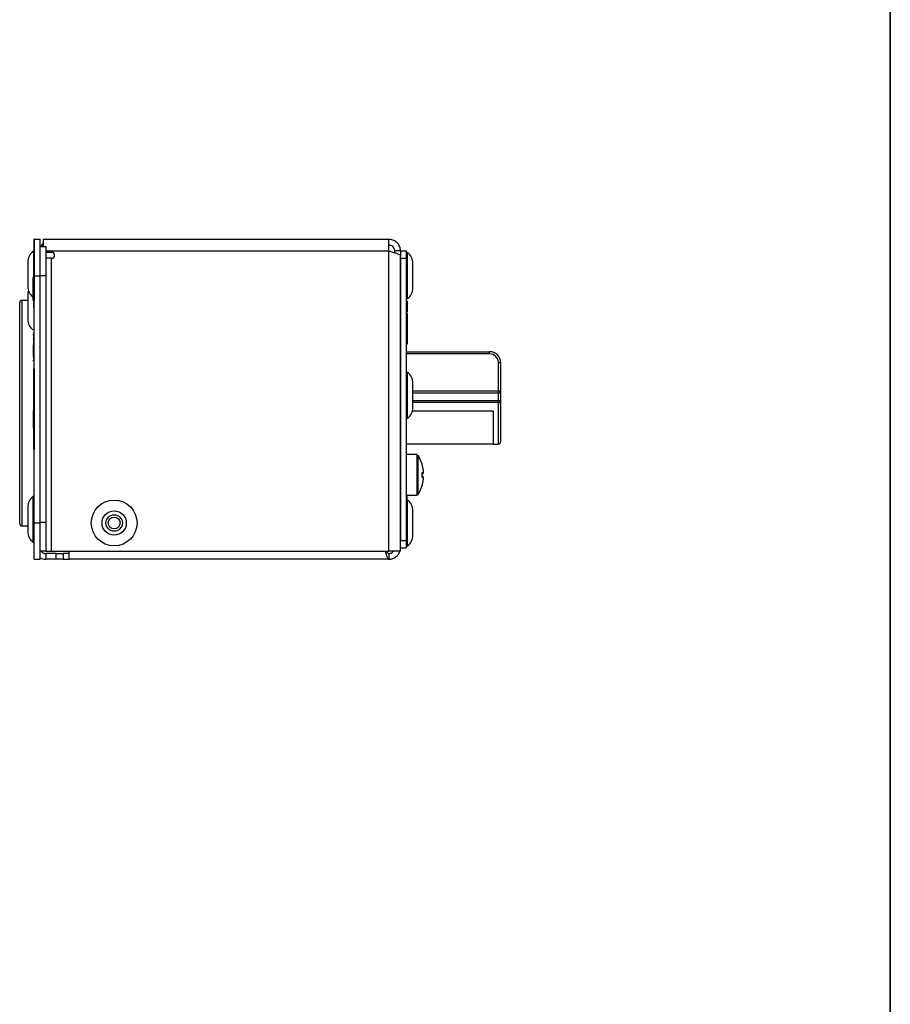
# Model space of a CAD drawing. Units: millimetres. Extents: x 7 to 286, y 8 to 196.
# Drawn here: x 247 to 286, y 69 to 115 of the extents above; entities that cross this region are included whole.
import ezdxf

# ---------------------------------------------------------------- set-up
doc = ezdxf.new("R2010")
doc.units = ezdxf.units.MM

msp = doc.modelspace()

# ---------------------------------------------------------------- linework, layer by layer
at = {"color": 7, "linetype": 'Continuous', "lineweight": 35}
msp.add_line((286.4354, 195.5556), (286.4354, 7.6591), dxfattribs=at)
at = {"color": 7, "linetype": 'Continuous', "lineweight": 25}
for p, q in [((247.1369, 104.5252), (247.1702, 104.5252)), ((247.1702, 102.8585), (247.1702, 104.5252)), ((247.1702, 104.5252), (247.4369, 104.5252)), ((247.4369, 102.8585), (247.4369, 104.5252)), ((247.6093, 104.5252), (247.6036, 104.5241)), ((247.6036, 104.1918), (247.6036, 104.5241)), ((247.6093, 104.5252), (263.4369, 104.5252)), ((263.4369, 103.9918), (263.4369, 104.5252)), ((247.1369, 104.037), (247.1702, 104.037)), ((247.4369, 104.1918), (247.7036, 104.1918)), ((247.7036, 104.1918), (247.7036, 102.8585)), ((247.9702, 103.9252), (247.7036, 103.9252)), ((263.4369, 90.2252), (263.4369, 103.9918)), ((263.9702, 103.9918), (263.7036, 103.9918)), ((263.7036, 103.9119), (263.7036, 103.9918)), ((263.9702, 103.9918), (264.2369, 103.9918)), ((263.9702, 103.9805), (263.9702, 103.9918)), ((263.9702, 103.9805), (263.9702, 103.7561)), ((264.2369, 103.9918), (264.2369, 103.6585)), ((264.2969, 103.9085), (264.2369, 103.9085)), ((264.2969, 102.8585), (264.2969, 103.9085)), ((246.8702, 103.4818), (246.8702, 103.1384)), ((247.9702, 103.6585), (247.7036, 103.6585)), ((247.9702, 90.2252), (247.9702, 103.6585)), ((263.9702, 90.2252), (263.9702, 103.7561)), ((263.9702, 103.6585), (264.2369, 103.6585)), ((263.9702, 103.6585), (263.9702, 90.7252)), ((264.2369, 103.6585), (264.2369, 90.7252)), ((264.5369, 102.8585), (264.5369, 103.4152)), ((246.8702, 103.1384), (246.8702, 102.3685)), ((247.1102, 102.7804), (247.1102, 101.8752)), ((247.1369, 102.8585), (247.1369, 101.6988)), ((247.1369, 102.8585), (247.1702, 102.8585)), ((247.1702, 102.8585), (247.1702, 101.6988)), ((247.1702, 102.8585), (247.4369, 102.8585)), ((247.1702, 91.5252), (247.1702, 102.8585)), ((247.4369, 91.5252), (247.4369, 102.8585)), ((247.7036, 102.8585), (247.4369, 102.8585)), ((247.7036, 102.8585), (247.7036, 91.5585)), ((264.2969, 101.8085), (264.2969, 102.8585)), ((264.5369, 102.3018), (264.5369, 102.8585)), ((246.5036, 91.4918), (246.5036, 101.6252)), ((246.8702, 101.7252), (246.6036, 101.7252)), ((246.8702, 101.9818), (246.8702, 100.8685)), ((247.1102, 101.8752), (247.1369, 101.8752)), ((247.1102, 101.8752), (247.1102, 101.7209)), ((247.1369, 101.6988), (247.1702, 101.6988)), ((264.2369, 101.8085), (264.2969, 101.8085)), ((264.2769, 101.6918), (264.2369, 101.6918)), ((247.1369, 101.4133), (247.1702, 101.4133)), ((264.2769, 101.1245), (264.2369, 101.1245)), ((264.2769, 101.1186), (264.2369, 101.1186)), ((264.2769, 101.1186), (264.2769, 100.7006)), ((264.2769, 100.7006), (264.2369, 100.7006)), ((264.2769, 100.6947), (264.2369, 100.6947)), ((264.2769, 100.6893), (264.2369, 100.6893)), ((264.2769, 100.6878), (264.2769, 100.4169)), ((247.1303, 100.1354), (247.1303, 100.2018)), ((264.2769, 100.4169), (264.2369, 100.4169)), ((264.2769, 100.4056), (264.2369, 100.4056)), ((264.2769, 100.4169), (264.2769, 100.4056)), ((264.2769, 100.4056), (264.2769, 99.9876)), ((247.1303, 99.9534), (247.1303, 99.9685)), ((247.1369, 100.1101), (247.1702, 100.1101)), ((247.1369, 99.9938), (247.1702, 99.9938)), ((264.2769, 99.9876), (264.2369, 99.9876)), ((264.2769, 99.9876), (264.2769, 99.7252)), ((247.1303, 99.1534), (247.1303, 99.6938)), ((247.1369, 99.6845), (247.1702, 99.6845)), ((247.1369, 99.6845), (247.1369, 99.6794)), ((247.1369, 99.6794), (247.1702, 99.6794)), ((247.1369, 99.6794), (247.1369, 99.0157)), ((264.2769, 99.7252), (264.2369, 99.7252)), ((264.2769, 99.7251), (264.2369, 99.7251)), ((264.2369, 99.3752), (268.059, 99.3752)), ((268.059, 99.2752), (268.059, 99.3752)), ((247.1303, 99.1534), (247.1369, 99.1534)), ((247.1303, 99.0893), (247.1369, 99.0893)), ((247.1369, 99.0157), (247.1702, 99.0157)), ((268.459, 97.5752), (268.459, 98.8752)), ((268.459, 98.8752), (268.559, 98.8752)), ((268.559, 98.8752), (268.559, 97.5752)), ((247.1369, 98.7522), (247.1702, 98.7522)), ((247.1369, 98.5864), (247.1369, 94.9038)), ((247.1369, 98.5864), (247.1702, 98.5864)), ((247.1702, 98.5864), (247.1702, 94.9038)), ((264.2969, 98.4252), (264.2369, 98.4252)), ((264.2969, 97.3752), (264.2969, 98.4252)), ((264.5369, 97.3752), (264.5369, 97.9318)), ((268.459, 97.5752), (268.459, 97.4752)), ((268.459, 97.5752), (268.559, 97.5752)), ((268.559, 97.5752), (268.559, 97.0418)), ((264.2969, 96.3252), (264.2969, 97.3752)), ((268.459, 97.4752), (264.5369, 97.4752)), ((264.5369, 96.8185), (264.5369, 97.3752)), ((264.5369, 97.1418), (268.459, 97.1418)), ((268.459, 97.1418), (268.459, 97.4752)), ((268.459, 97.1418), (268.459, 97.0418)), ((268.459, 95.1418), (268.459, 97.0418)), ((268.459, 97.0418), (268.559, 97.0418)), ((268.559, 97.0418), (268.559, 95.2418)), ((247.1303, 96.5843), (247.1252, 96.5843)), ((247.1303, 96.584), (247.1252, 96.584)), ((247.1303, 96.8408), (247.1369, 96.8408)), ((247.1303, 96.6766), (247.1303, 96.682)), ((247.1303, 96.682), (247.1369, 96.682)), ((247.1303, 96.6766), (247.1369, 96.6766)), ((247.1303, 96.6732), (247.1303, 96.6766)), ((247.1303, 96.6732), (247.1369, 96.6732)), ((247.1303, 96.5508), (247.1303, 96.6578)), ((247.1303, 96.6578), (247.1369, 96.6578)), ((268.2257, 96.6418), (264.5115, 96.6418)), ((268.2257, 96.6418), (268.2257, 95.1418)), ((247.1303, 96.5273), (247.1294, 96.5273)), ((247.1303, 96.5508), (247.1369, 96.5508)), ((247.1303, 96.5479), (247.1303, 96.5508)), ((247.1303, 96.5479), (247.1369, 96.5479)), ((247.1303, 96.5326), (247.1369, 96.5326)), ((247.1303, 96.026), (247.1303, 96.5326)), ((264.2369, 96.3252), (264.2969, 96.3252)), ((247.1294, 96.0313), (247.1303, 96.0313)), ((247.1303, 96.026), (247.1369, 96.026)), ((247.1303, 96.0107), (247.1369, 96.0107)), ((247.1303, 96.0078), (247.1303, 96.0107)), ((247.1303, 96.0078), (247.1369, 96.0078)), ((247.1303, 95.9008), (247.1303, 96.0078)), ((247.1303, 95.9008), (247.1369, 95.9008)), ((247.1303, 95.8854), (247.1369, 95.8854)), ((247.1303, 95.882), (247.1303, 95.8854)), ((247.1303, 95.882), (247.1369, 95.882)), ((247.1303, 95.8766), (247.1303, 95.882)), ((247.1303, 95.8766), (247.1369, 95.8766)), ((247.1303, 95.8234), (247.1369, 95.8234)), ((247.1303, 95.8126), (247.1369, 95.8126)), ((247.1303, 95.424), (247.1369, 95.424)), ((247.1303, 95.4237), (247.1303, 95.424)), ((247.1303, 95.4237), (247.1369, 95.4237)), ((247.1303, 95.2626), (247.1369, 95.2626)), ((247.1369, 94.9038), (247.1702, 94.9038)), ((268.2257, 95.1418), (264.2369, 95.1418)), ((268.2257, 95.1418), (268.459, 95.1418)), ((264.7333, 94.6585), (264.2369, 94.6585)), ((265.0217, 93.8839), (265.0218, 93.8833)), ((265.0217, 93.8839), (265.0218, 93.8837)), ((265.0218, 93.8836), (265.0218, 93.8837)), ((265.0218, 93.8837), (265.0218, 93.8836)), ((265.005, 93.6535), (264.9591, 93.6587)), ((264.9596, 93.7918), (265.0049, 93.7969)), ((264.9596, 93.7917), (265.005, 93.7968)), ((265.0217, 93.5665), (265.0218, 93.567)), ((265.0217, 93.5665), (265.0218, 93.5667)), ((265.0218, 93.5667), (265.0218, 93.5668)), ((247.1369, 93.2168), (247.1702, 93.2168)), ((247.1702, 92.7418), (247.1102, 92.7418)), ((247.1102, 92.7418), (247.1102, 90.6418)), ((264.2369, 92.7918), (264.7333, 92.7918)), ((264.2969, 92.5752), (264.2369, 92.5752)), ((264.2769, 92.5752), (264.2769, 92.7918)), ((264.2969, 91.5252), (264.2969, 92.5752)), ((246.8702, 92.2485), (246.8702, 91.1352)), ((264.5369, 91.5252), (264.5369, 92.0818)), ((246.6036, 91.3918), (246.8702, 91.3918)), ((247.1702, 89.8585), (247.1702, 91.5252)), ((247.1702, 91.5252), (247.4369, 91.5252)), ((247.4369, 91.5585), (247.7036, 91.5585)), ((247.4369, 89.8585), (247.4369, 91.5252)), ((247.7036, 91.5585), (247.7036, 90.2252)), ((264.2969, 90.4752), (264.2969, 91.5252)), ((264.5369, 90.9685), (264.5369, 91.5252)), ((263.9702, 90.7252), (264.2369, 90.7252)), ((264.2369, 90.7252), (264.2369, 90.3918)), ((247.1102, 90.6418), (247.1702, 90.6418)), ((263.9702, 90.3918), (264.2369, 90.3918)), ((264.2369, 90.4752), (264.2969, 90.4752)), ((247.1702, 89.8585), (247.4369, 89.8585)), ((247.7036, 90.2252), (247.4369, 90.2252)), ((247.7036, 90.2252), (247.9702, 90.2252)), ((247.7036, 90.1252), (247.7036, 89.8585)), ((248.1703, 90.1252), (247.7036, 90.1252)), ((248.1703, 89.8585), (247.7036, 89.8585)), ((247.9702, 90.2252), (263.4369, 90.2252)), ((248.1703, 89.8585), (248.1703, 90.1252)), ((248.1703, 90.1252), (248.5036, 90.1252)), ((248.5036, 89.8585), (248.1703, 89.8585)), ((248.5036, 90.1252), (248.5036, 89.8585)), ((248.7703, 90.1252), (248.5036, 90.1252)), ((248.5036, 89.8585), (248.7703, 89.8585)), ((248.7703, 89.8585), (248.7703, 90.2252)), ((263.4369, 89.8585), (248.7703, 89.8585)), ((263.9702, 90.2252), (263.4369, 90.2252)), ((263.4369, 90.1252), (263.4369, 89.8585))]:
    msp.add_line(p, q, dxfattribs=at)
at = {"color": 8, "linetype": 'Continuous', "lineweight": 25}
for p, q in [((247.7036, 103.9918), (263.4369, 103.9918)), ((246.6036, 101.7252), (246.6036, 91.3918)), ((268.059, 99.2752), (264.2369, 99.2752)), ((264.5369, 97.5752), (268.459, 97.5752)), ((268.459, 97.0418), (264.5369, 97.0418)), ((247.1303, 96.7476), (247.1369, 96.7476)), ((247.1303, 95.1504), (247.1369, 95.1504)), ((264.9577, 94.2209), (264.9613, 94.2212)), ((265.0049, 93.6534), (264.9591, 93.6586)), ((265.0077, 93.6513), (265.0078, 93.6511))]:
    msp.add_line(p, q, dxfattribs=at)
at = {"color": 7, "linetype": 'Continuous', "lineweight": 25, "flags": 128}
for points in [[(264.9577, 94.2209), (264.9578, 94.2201), (264.9578, 94.2198)], [(264.9577, 93.8351), (264.9578, 93.8351), (264.9578, 93.8351), (264.9578, 93.8351)], [(264.9577, 93.6152), (264.9578, 93.6152), (264.9578, 93.6152)], [(265.0079, 93.8003), (265.0079, 93.7997), (265.0078, 93.7993)], [(265.0079, 93.6501), (265.0079, 93.6506), (265.0078, 93.6511)]]:
    msp.add_lwpolyline(points, dxfattribs=at)
at = {"color": 8, "linetype": 'Continuous', "lineweight": 25, "flags": 128}
for points in [[(265.005, 93.7968), (265.005, 93.7968), (265.0049, 93.7968), (265.0049, 93.7969), (265.0049, 93.7969)], [(265.0049, 93.6534), (265.0049, 93.6535), (265.005, 93.6535), (265.005, 93.6535)], [(264.9578, 93.2306), (264.9578, 93.2302), (264.9577, 93.2295)]]:
    msp.add_lwpolyline(points, dxfattribs=at)
at = {"color": 7, "linetype": 'Continuous', "lineweight": 25}
for radius in [1.05, 0.5567, 0.3767, 0.2717]:
    msp.add_circle((250.8369, 91.5252), radius, dxfattribs=at)
for centre, radius, start, end in [((247.9702, 103.9918), 0.5333, 133.43254, 157.97569), ((247.4973, 103.4818), 0.627, 128.11541, 180), ((247.9702, 103.7918), 0.1333, 270, 90), ((263.9099, 103.4152), 0.627, 0, 51.88459), ((247.4973, 102.3685), 0.627, 180, 231.88459), ((247.4973, 101.9818), 0.627, 162.04148, 180), ((263.9099, 102.3018), 0.627, 308.11541, 360), ((246.6036, 101.6252), 0.1, 90, 180), ((247.4973, 100.8685), 0.627, 180, 231.88459), ((268.059, 98.8752), 0.5, 0, 90), ((268.059, 98.8752), 0.4, 0, 90), ((263.9099, 97.9318), 0.627, 0, 51.88459), ((268.459, 97.5752), 0.1, 270, 0), ((268.459, 97.0418), 0.1, 0, 90), ((263.9099, 96.8185), 0.627, 308.11541, 360), ((268.459, 95.2418), 0.1, 270, 0), ((263.3702, 93.7252), 1.6667, 17.33984, 33.08939), ((264.9582, 94.2203), 0.00333, 276, 17.327), ((265.0184, 93.8836), 0.00333, 356.05537, 0), ((265.0044, 93.8003), 0.00344, 278.48906, 359.42477), ((265.0044, 93.65), 0.00344, 0.57523, 81.51094), ((265.0046, 93.8001), 0.00333, 276.40604, 345.3206), ((265.0046, 93.6502), 0.00333, 14.6794, 83.59396), ((265.0184, 93.5668), 0.00333, 0, 3.94463), ((263.3702, 93.7252), 1.6667, 326.61768, 342.6554), ((264.9582, 93.2301), 0.00333, 342.69665, 84), ((247.4973, 92.2485), 0.627, 128.11541, 180), ((263.9099, 92.0818), 0.627, 0, 51.88459), ((246.6036, 91.4918), 0.1, 180, 270), ((247.4973, 91.1352), 0.627, 180, 231.88459), ((263.9099, 90.9685), 0.627, 308.11541, 360), ((247.7036, 90.3918), 0.5333, 240, 270), ((247.7036, 90.3918), 0.2667, 218.68219, 270)]:
    msp.add_arc(centre, radius, start, end, dxfattribs=at)
at = {"color": 8, "linetype": 'Continuous', "lineweight": 25}
for centre, radius, start, end in [((264.9562, 93.8418), 0.00352, 302.50876, 0.14825), ((264.9562, 93.6085), 0.0035, 359.74981, 57.84155)]:
    msp.add_arc(centre, radius, start, end, dxfattribs=at)
at = {"color": 7, "linetype": 'Continuous', "lineweight": 25}
for points, knots in [([(247.1702, 104.5252), (247.1702, 104.4965), (247.1702, 104.4453), (247.1702, 104.162), (247.1702, 104.037)], [0, 0, 0, 0, 0.5588757, 1, 1, 1, 1]), ([(263.9702, 103.9918), (263.9639, 104.0541), (263.9511, 104.1787), (263.8521, 104.3431), (263.7073, 104.464), (263.5589, 104.519), (263.4669, 104.5236), (263.4369, 104.5252)], [0, 0, 0, 0, 0.2230524, 0.4461391, 0.6692161, 0.8923016, 1, 1, 1, 1]), ([(263.7036, 103.9918), (263.6984, 104.0316), (263.6887, 104.1059), (263.62, 104.194), (263.5334, 104.2486), (263.4679, 104.2553), (263.4369, 104.2585)], [0, 0, 0, 0, 0.2841563, 0.5309955, 0.777752, 1, 1, 1, 1]), ([(247.1369, 104.037), (247.1369, 103.8421), (247.1369, 103.4932), (247.1369, 103.0528), (247.1369, 102.8585)], [0, 0, 0, 0, 0.5588754, 1, 1, 1, 1]), ([(247.1702, 104.037), (247.1702, 103.8421), (247.1702, 103.4932), (247.1702, 103.0528), (247.1702, 102.8585)], [0, 0, 0, 0, 0.5588754, 1, 1, 1, 1]), ([(263.4369, 103.9918), (263.4992, 103.9743), (263.6238, 103.9392), (263.7882, 103.8866), (263.909, 103.8341), (263.964, 103.7905), (263.9687, 103.7646), (263.9702, 103.7561)], [0, 0, 0, 0, 0.2230539, 0.4461357, 0.6692226, 0.8923023, 1, 1, 1, 1]), ([(247.1369, 101.6988), (247.1369, 101.6447), (247.1369, 101.5538), (247.1369, 101.4538), (247.1369, 101.4133)], [0, 0, 0, 0, 0.5956487, 1, 1, 1, 1]), ([(264.2769, 101.6918), (264.2769, 101.6805), (264.2769, 101.6582), (264.2769, 101.5017), (264.2769, 101.3369), (264.2769, 101.2302), (264.2769, 101.1894)], [0, 0, 0, 0, 0.31150947, 0.61353502, 0.85252178, 1, 1, 1, 1]), ([(264.2769, 101.387), (264.2769, 101.3775), (264.2769, 101.359), (264.2769, 101.2687), (264.2769, 101.2004), (264.2769, 101.1894)], [0, 0, 0, 0, 0.4640353, 0.9138058, 1, 1, 1, 1]), ([(247.1369, 100.1101), (247.1369, 100.1048), (247.1369, 100.0955), (247.1369, 100.0244), (247.1369, 99.9938)], [0, 0, 0, 0, 0.57, 1, 1, 1, 1]), ([(247.1369, 99.9938), (247.1369, 99.9692), (247.1369, 99.9206), (247.1369, 99.8132), (247.1369, 99.7335), (247.1369, 99.6845)], [0, 0, 0, 0, 0.2825067, 0.5589315, 1, 1, 1, 1]), ([(247.1303, 98.9336), (247.1303, 98.9493), (247.1303, 98.9694), (247.1303, 98.9876), (247.1303, 98.9915)], [0, 0, 0, 0, 0.7859354, 1, 1, 1, 1]), ([(247.1303, 96.6578), (247.1303, 96.6601), (247.1303, 96.6645), (247.1303, 96.6695), (247.1303, 96.6725), (247.1303, 96.673), (247.1303, 96.6732)], [0, 0, 0, 0, 0.2835314, 0.5578442, 0.7750413, 1, 1, 1, 1]), ([(247.1303, 96.5326), (247.1303, 96.5349), (247.1303, 96.5394), (247.1303, 96.5443), (247.1303, 96.5474), (247.1303, 96.5477), (247.1303, 96.5479)], [0, 0, 0, 0, 0.2836253, 0.558045, 0.7750934, 1, 1, 1, 1]), ([(247.1303, 96.0107), (247.1303, 96.011), (247.1303, 96.0116), (247.1303, 96.0157), (247.1303, 96.0207), (247.1303, 96.0242), (247.1303, 96.026)], [0, 0, 0, 0, 0.2835028, 0.5578902, 0.7751283, 1, 1, 1, 1]), ([(247.1303, 95.8854), (247.1303, 95.8858), (247.1303, 95.8864), (247.1303, 95.8905), (247.1303, 95.8955), (247.1303, 95.899), (247.1303, 95.9008)], [0, 0, 0, 0, 0.2837613, 0.55808246, 0.77520098, 1, 1, 1, 1]), ([(264.7333, 92.7942), (264.7333, 92.7934), (264.7333, 92.7755), (264.7333, 92.8385), (264.7333, 92.9869), (264.7333, 93.2301), (264.7333, 93.4896), (264.7333, 93.7642), (264.7333, 94.0399), (264.7333, 94.3201), (264.7333, 94.5292), (264.7333, 94.6477), (264.7333, 94.6469), (264.7333, 94.6466)], [0, 0, 0, 0, 0.0051034, 0.1122595, 0.2194152, 0.326571, 0.4337265, 0.5007935, 0.6079492, 0.7151048, 0.8222603, 0.9294163, 1, 1, 1, 1]), ([(264.7611, 94.6374), (264.7611, 94.6392), (264.7611, 94.643), (264.7611, 94.5176), (264.7611, 94.3102), (264.7611, 94.035), (264.7611, 93.7635), (264.7611, 93.4934), (264.7611, 93.2381), (264.7611, 92.9987), (264.7611, 92.8528), (264.7611, 92.7907), (264.7611, 92.8081), (264.7611, 92.8088)], [0, 0, 0, 0, 0.103454, 0.2069078, 0.3103616, 0.4138158, 0.5172695, 0.5820196, 0.6854734, 0.7889273, 0.8923813, 0.9958354, 1, 1, 1, 1]), ([(264.9577, 94.2209), (264.9577, 94.2208), (264.9576, 94.2208), (264.9576, 94.2204), (264.9579, 94.2191), (264.9584, 94.2172), (264.959, 94.215), (264.9595, 94.2136), (264.9597, 94.2128)], [0, 0, 0, 0, 0.0460764, 0.2343011, 0.4256379, 0.6179315, 0.8089345, 1, 1, 1, 1]), ([(264.9597, 94.2129), (264.9596, 94.2132), (264.9593, 94.2142), (264.9587, 94.2161), (264.9582, 94.2181), (264.9579, 94.2192), (264.9578, 94.2198), (264.9578, 94.2198), (264.9578, 94.2198)], [0, 0, 0, 0, 0.09955695, 0.35004929, 0.60511954, 0.80999756, 0.9345671, 1, 1, 1, 1]), ([(265.0079, 94.0258), (265.0011, 94.0575), (264.9919, 94.101), (264.9751, 94.1632), (264.9656, 94.1937), (264.9597, 94.2128)], [0, 0, 0, 0, 0.5049033, 0.6904518, 1, 1, 1, 1]), ([(265.0217, 93.8839), (265.0204, 93.9076), (265.0183, 93.9442), (265.0129, 93.9914), (265.0095, 94.0149), (265.0079, 94.0258)], [0, 0, 0, 0, 0.4995016, 0.7688913, 1, 1, 1, 1]), ([(265.0079, 93.8003), (265.0111, 93.8143), (265.0162, 93.8358), (265.0201, 93.8636), (265.0212, 93.8775), (265.0217, 93.8839)], [0, 0, 0, 0, 0.500459, 0.7693309, 1, 1, 1, 1]), ([(265.0049, 93.7969), (264.9983, 93.8041), (264.9851, 93.8184), (264.9662, 93.8318), (264.9569, 93.8384)], [0, 0, 0, 0, 0.5049204, 1, 1, 1, 1]), ([(264.9569, 93.612), (264.9662, 93.6186), (264.9851, 93.6319), (264.9983, 93.6462), (265.0049, 93.6534)], [0, 0, 0, 0, 0.4950796, 1, 1, 1, 1]), ([(264.9597, 93.8418), (264.9596, 93.8419), (264.9593, 93.842), (264.9588, 93.8419), (264.9582, 93.8409), (264.9578, 93.8394), (264.9576, 93.8373), (264.9577, 93.8359), (264.9577, 93.8351)], [0, 0, 0, 0, 0.0625995, 0.2547839, 0.4448047, 0.6316704, 0.8157659, 1, 1, 1, 1]), ([(264.9577, 93.6152), (264.9577, 93.6151), (264.9576, 93.6141), (264.9576, 93.6124), (264.9579, 93.6104), (264.9584, 93.609), (264.959, 93.6083), (264.9595, 93.6084), (264.9597, 93.6085)], [0, 0, 0, 0, 0.0462247, 0.2343407, 0.4256766, 0.6179321, 0.8090078, 1, 1, 1, 1]), ([(264.9577, 93.6152), (264.9595, 93.6519), (264.9618, 93.6994), (264.961, 93.7728), (264.9591, 93.8094), (264.9577, 93.8351)], [0, 0, 0, 0, 0.4999705, 0.649098, 1, 1, 1, 1]), ([(264.9579, 93.8351), (264.9578, 93.8353), (264.9578, 93.8361), (264.9578, 93.8374), (264.958, 93.8386), (264.9581, 93.8392), (264.9582, 93.8395), (264.9582, 93.8394), (264.9582, 93.8394)], [0, 0, 0, 0, 0.092279, 0.3819196, 0.6288137, 0.8276386, 0.9818131, 1, 1, 1, 1]), ([(264.9582, 93.6109), (264.9582, 93.6109), (264.9582, 93.6109), (264.9581, 93.6111), (264.958, 93.6117), (264.9578, 93.6127), (264.9578, 93.614), (264.9578, 93.6149), (264.9579, 93.6152)], [0, 0, 0, 0, 0.0386992, 0.1760978, 0.3439008, 0.5631806, 0.8240255, 1, 1, 1, 1]), ([(264.9597, 93.8418), (264.969, 93.8352), (264.9819, 93.826), (264.9972, 93.812), (265.0038, 93.8048), (265.0079, 93.8003)], [0, 0, 0, 0, 0.4950441, 0.6842813, 1, 1, 1, 1]), ([(265.0079, 93.6501), (265.0011, 93.6429), (264.9919, 93.633), (264.9751, 93.6193), (264.9656, 93.6127), (264.9597, 93.6085)], [0, 0, 0, 0, 0.5049035, 0.6904486, 1, 1, 1, 1]), ([(264.9597, 93.2375), (264.969, 93.2681), (264.9819, 93.3103), (264.9972, 93.3729), (265.0038, 93.4047), (265.0079, 93.4246)], [0, 0, 0, 0, 0.4950428, 0.6842858, 1, 1, 1, 1]), ([(265.0217, 93.5665), (265.0204, 93.5803), (265.0183, 93.6017), (265.0129, 93.6296), (265.0095, 93.6436), (265.0079, 93.6501)], [0, 0, 0, 0, 0.4995018, 0.7688938, 1, 1, 1, 1]), ([(265.0079, 93.4246), (265.0111, 93.4481), (265.0162, 93.4843), (265.0201, 93.5317), (265.0212, 93.5555), (265.0217, 93.5665)], [0, 0, 0, 0, 0.5004602, 0.7693352, 1, 1, 1, 1]), ([(264.9597, 93.2375), (264.9596, 93.2373), (264.9593, 93.2363), (264.9588, 93.2346), (264.9582, 93.2325), (264.9578, 93.2308), (264.9576, 93.2297), (264.9577, 93.2296), (264.9577, 93.2295)], [0, 0, 0, 0, 0.0625122, 0.2547272, 0.444873, 0.6317468, 0.8157863, 1, 1, 1, 1]), ([(264.9578, 93.2305), (264.9578, 93.2305), (264.9578, 93.2305), (264.9578, 93.2308), (264.958, 93.2316), (264.9584, 93.233), (264.9589, 93.2349), (264.9594, 93.2367), (264.9597, 93.2376), (264.9598, 93.2377)], [0, 0, 0, 0, 0.0451117, 0.1327262, 0.2730487, 0.466212, 0.6960307, 0.9413667, 1, 1, 1, 1]), ([(263.2737, 90.2252), (263.275, 90.2202), (263.2913, 90.1545), (263.3227, 90.0443), (263.368, 89.9223), (263.4061, 89.8654), (263.429, 89.8603), (263.4369, 89.8585)], [0, 0, 0, 0, 0.0227208, 0.3000462, 0.5773673, 0.8546898, 1, 1, 1, 1]), ([(263.3216, 90.2252), (263.3259, 90.2177), (263.3473, 90.1806), (263.3857, 90.1382), (263.4199, 90.1295), (263.4369, 90.1252)], [0, 0, 0, 0, 0.1123241, 0.5561764, 1, 1, 1, 1]), ([(263.4369, 90.1252), (263.4713, 90.1295), (263.5401, 90.1382), (263.6125, 90.1807), (263.6355, 90.2177), (263.6401, 90.2252)], [0, 0, 0, 0, 0.4438534, 0.8876652, 1, 1, 1, 1]), ([(263.4369, 89.8585), (263.4988, 89.8647), (263.6226, 89.8771), (263.7836, 89.9752), (263.8954, 90.0959), (263.9246, 90.1901), (263.9354, 90.2252)], [0, 0, 0, 0, 0.2783457, 0.5567331, 0.8351124, 1, 1, 1, 1])]:
    msp.add_open_spline(points, degree=3, knots=knots, dxfattribs=at)

doc.saveas('drawing.dxf')
